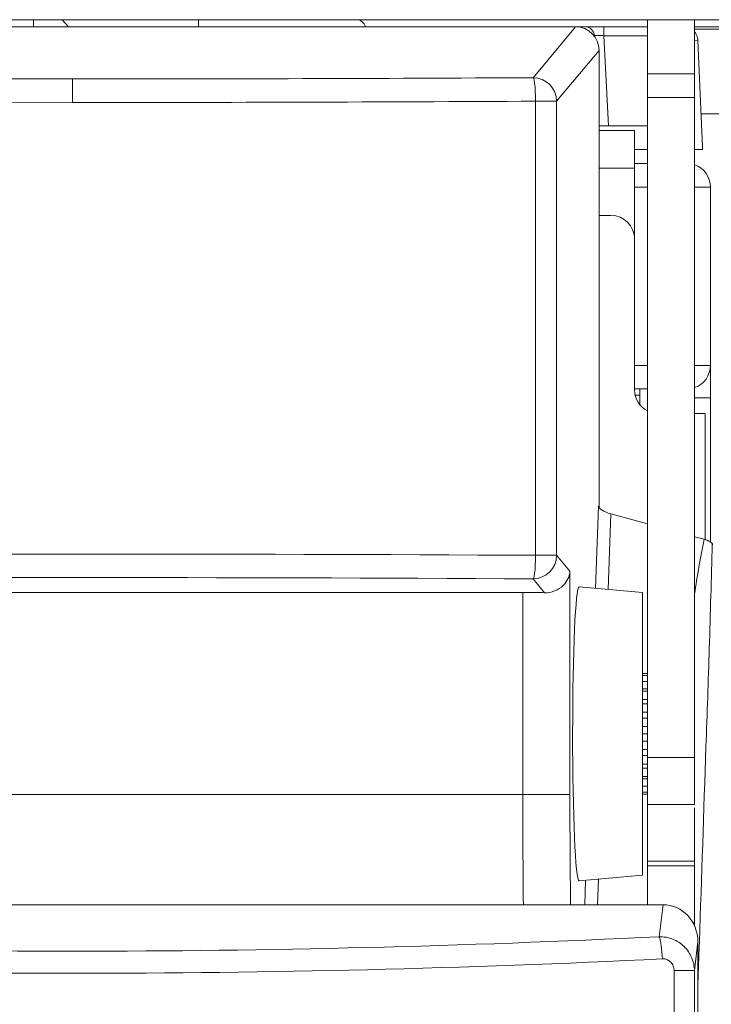
# Model space of a CAD drawing. Units: inches. Extents: x -31.1 to 24.4, y -25.9 to 31.4.
# Drawn here: x -3.7 to -3.1, y 12.2 to 13.1 of the extents above; entities that cross this region are included whole.
import ezdxf

# ---------------------------------------------------------------- set-up
doc = ezdxf.new("R2010")
doc.units = ezdxf.units.IN
doc.header["$MEASUREMENT"] = 0

# ---------------------------------------------------------------- blocks, each defined once
blk = doc.blocks.new('block 3715')
at = {"lineweight": 0}
blk.add_lwpolyline([(-3.28371, 13.0174), (-3.24829, 13.05991)], dxfattribs=at)
blk = doc.blocks.new('block 3746')
at = {"lineweight": 0}
blk.add_lwpolyline([(-3.70098, 13.05991), (-3.70098, 13.06583)], dxfattribs=at)
blk = doc.blocks.new('block 3748')
at = {"lineweight": 0}
blk.add_lwpolyline([(-3.66851, 13.01633), (-3.66851, 12.99666)], dxfattribs=at)
blk = doc.blocks.new('block 3768')
at = {"lineweight": 0}
blk.add_lwpolyline([(-3.56319, 13.05991), (-3.56319, 13.06583)], dxfattribs=at)
blk = doc.blocks.new('block 3781')
at = {"lineweight": 0}
blk.add_lwpolyline([(-3.29229, 12.41881), (-3.29229, 12.58748)], dxfattribs=at)
blk = doc.blocks.new('block 3783')
at = {"lineweight": 0}
blk.add_lwpolyline([(-3.28163, 12.61849), (-3.28163, 12.99776)], dxfattribs=at)
blk = doc.blocks.new('block 3784')
at = {"lineweight": 0}
blk.add_lwpolyline([(-3.26406, 12.61849), (-3.26406, 12.99776)], dxfattribs=at)
blk = doc.blocks.new('block 3786')
at = {"lineweight": 0}
blk.add_lwpolyline([(-3.25295, 12.60516), (-3.25295, 12.41881)], dxfattribs=at)
blk = doc.blocks.new('block 3806')
at = {"lineweight": 0}
blk.add_lwpolyline([(-3.22917, 12.65949), (-3.23152, 12.59089)], dxfattribs=at)
blk = doc.blocks.new('block 3807')
at = {"lineweight": 0}
blk.add_lwpolyline([(-3.23984, 12.34712), (-3.24053, 12.32669)], dxfattribs=at)
blk = doc.blocks.new('block 3808')
at = {"lineweight": 0}
blk.add_lwpolyline([(-3.2188, 12.65315), (-3.22096, 12.59)], dxfattribs=at)
blk = doc.blocks.new('block 3809')
at = {"lineweight": 0}
blk.add_lwpolyline([(-3.22921, 12.34805), (-3.22995, 12.32669)], dxfattribs=at)
blk = doc.blocks.new('block 3810')
at = {"lineweight": 0}
blk.add_lwpolyline([(-3.26406, 12.99776), (-3.22864, 13.04024)], dxfattribs=at)
blk = doc.blocks.new('block 3829')
at = {"lineweight": 0}
blk.add_lwpolyline([(-3.16594, 12.27164), (-3.14897, 12.27164)], dxfattribs=at)
blk = doc.blocks.new('block 3832')
at = {"lineweight": 0}
blk.add_lwpolyline([(-3.14899, 12.31188), (-3.15037, 12.31188)], dxfattribs=at)
blk = doc.blocks.new('block 3835')
at = {"lineweight": 0}
blk.add_lwpolyline([(-4.16181, 12.32669), (-3.17521, 12.32669)], dxfattribs=at)
blk = doc.blocks.new('block 3868')
at = {"lineweight": 0}
blk.add_lwpolyline([(-3.14604, 13.04857), (-3.14616, 13.04978)], dxfattribs=at)
blk = doc.blocks.new('block 3869')
at = {"lineweight": 0}
blk.add_lwpolyline([(-3.14616, 13.04978), (-3.14661, 13.05174)], dxfattribs=at)
blk = doc.blocks.new('block 3870')
at = {"lineweight": 0}
blk.add_lwpolyline([(-3.14661, 13.05174), (-3.1474, 13.05357)], dxfattribs=at)
blk = doc.blocks.new('block 3871')
at = {"lineweight": 0}
blk.add_lwpolyline([(-3.1474, 13.05357), (-3.14849, 13.05529)], dxfattribs=at)
blk = doc.blocks.new('block 3872')
at = {"lineweight": 0}
blk.add_lwpolyline([(-3.14849, 13.05529), (-3.14882, 13.05564)], dxfattribs=at)
blk = doc.blocks.new('block 3873')
at = {"lineweight": 0}
blk.add_lwpolyline([(-3.22864, 12.97895), (-3.22855, 12.97723)], dxfattribs=at)
blk = doc.blocks.new('block 3874')
at = {"lineweight": 0}
blk.add_lwpolyline([(-3.22463, 13.05247), (-3.22068, 12.97723)], dxfattribs=at)
blk = doc.blocks.new('block 3877')
at = {"lineweight": 0}
blk.add_lwpolyline([(-3.14442, 13.00992), (-3.14604, 13.04857)], dxfattribs=at)
blk = doc.blocks.new('block 3878')
at = {"lineweight": 0}
blk.add_lwpolyline([(-3.14225, 12.95756), (-3.14236, 12.95997)], dxfattribs=at)
blk = doc.blocks.new('block 3879')
at = {"lineweight": 0}
blk.add_lwpolyline([(-3.14236, 12.95997), (-3.14287, 12.97251)], dxfattribs=at)
blk = doc.blocks.new('block 3880')
at = {"lineweight": 0}
blk.add_lwpolyline([(-3.14287, 12.97251), (-3.14442, 13.00992)], dxfattribs=at)
blk = doc.blocks.new('block 3892')
at = {"lineweight": 0}
blk.add_lwpolyline([(-3.22864, 13.04024), (-3.22864, 12.65835)], dxfattribs=at)
blk = doc.blocks.new('block 3893')
at = {"lineweight": 0}
blk.add_lwpolyline([(-3.22463, 13.05247), (-3.22463, 13.05991)], dxfattribs=at)
blk = doc.blocks.new('block 3895')
at = {"lineweight": 0}
blk.add_lwpolyline([(-3.19901, 12.75678), (-3.19901, 12.94181)], dxfattribs=at)
blk = doc.blocks.new('block 3896')
at = {"lineweight": 0}
blk.add_lwpolyline([(-3.19901, 12.94181), (-3.19901, 12.9733)], dxfattribs=at)
blk = doc.blocks.new('block 3897')
at = {"lineweight": 0}
blk.add_lwpolyline([(-3.19469, 12.74451), (-3.19469, 12.75743)], dxfattribs=at)
blk = doc.blocks.new('block 3898')
at = {"lineweight": 0}
blk.add_lwpolyline([(-3.19233, 12.58748), (-3.19233, 12.35125)], dxfattribs=at)
blk = doc.blocks.new('block 3899')
at = {"lineweight": 0}
blk.add_lwpolyline([(-3.18819, 12.32669), (-3.18819, 13.06583)], dxfattribs=at)
blk = doc.blocks.new('block 3902')
at = {"lineweight": 0}
blk.add_lwpolyline([(-3.16594, 11.57655), (-3.16594, 12.27164)], dxfattribs=at)
blk = doc.blocks.new('block 3905')
at = {"lineweight": 0}
blk.add_lwpolyline([(-3.14897, 11.57655), (-3.14897, 12.27164)], dxfattribs=at)
blk = doc.blocks.new('block 3906')
at = {"lineweight": 0}
blk.add_lwpolyline([(-3.14882, 13.06583), (-3.14882, 12.4103)], dxfattribs=at)
blk = doc.blocks.new('block 3907')
at = {"lineweight": 0}
blk.add_lwpolyline([(-3.14882, 12.30877), (-3.14882, 12.40761)], dxfattribs=at)
blk = doc.blocks.new('block 3908')
at = {"lineweight": 0}
blk.add_lwpolyline([(-3.1461, 12.29575), (-3.1461, 11.57445)], dxfattribs=at)
blk = doc.blocks.new('block 3909')
at = {"lineweight": 0}
blk.add_lwpolyline([(-3.13996, 12.73707), (-3.13996, 12.63189)], dxfattribs=at)
blk = doc.blocks.new('block 3910')
at = {"lineweight": 0}
blk.add_lwpolyline([(-3.13564, 12.62965), (-3.13564, 12.92607)], dxfattribs=at)
blk = doc.blocks.new('block 3968')
at = {"lineweight": 0}
blk.add_lwpolyline([(-3.17841, 12.29999), (-3.17521, 12.32669)], dxfattribs=at)
blk = doc.blocks.new('block 3969')
at = {"lineweight": 0}
blk.add_lwpolyline([(-3.14897, 12.27164), (-3.1461, 12.29575)], dxfattribs=at)
blk = doc.blocks.new('block 3987')
at = {"lineweight": 0}
blk.add_lwpolyline([(-3.24531, 12.34664), (-3.19233, 12.35125)], dxfattribs=at)
blk = doc.blocks.new('block 3995')
at = {"lineweight": 0}
blk.add_lwpolyline([(-3.14882, 12.35914), (-3.18819, 12.35914)], dxfattribs=at)
blk = doc.blocks.new('block 3999')
at = {"lineweight": 0}
blk.add_lwpolyline([(-3.14882, 12.36307), (-3.18819, 12.36307)], dxfattribs=at)
blk = doc.blocks.new('block 4005')
at = {"lineweight": 0}
blk.add_lwpolyline([(-3.18819, 12.4103), (-3.14882, 12.4103)], dxfattribs=at)
blk = doc.blocks.new('block 4007')
at = {"lineweight": 0}
blk.add_lwpolyline([(-4.08406, 12.41881), (-3.25295, 12.41881)], dxfattribs=at)
blk = doc.blocks.new('block 4011')
at = {"lineweight": 0}
blk.add_lwpolyline([(-3.19233, 12.41898), (-3.18819, 12.41898)], dxfattribs=at)
blk = doc.blocks.new('block 4015')
at = {"lineweight": 0}
blk.add_lwpolyline([(-3.19233, 12.42071), (-3.18819, 12.42071)], dxfattribs=at)
blk = doc.blocks.new('block 4019')
at = {"lineweight": 0}
blk.add_lwpolyline([(-3.19233, 12.42574), (-3.18819, 12.42574)], dxfattribs=at)
blk = doc.blocks.new('block 4022')
at = {"lineweight": 0}
blk.add_lwpolyline([(-3.18819, 12.4319), (-3.19233, 12.4319)], dxfattribs=at)
blk = doc.blocks.new('block 4027')
at = {"lineweight": 0}
blk.add_lwpolyline([(-3.19233, 12.43373), (-3.18819, 12.43373)], dxfattribs=at)
blk = doc.blocks.new('block 4030')
at = {"lineweight": 0}
blk.add_lwpolyline([(-3.18819, 12.44062), (-3.19233, 12.44062)], dxfattribs=at)
blk = doc.blocks.new('block 4035')
at = {"lineweight": 0}
blk.add_lwpolyline([(-3.19233, 12.44417), (-3.18819, 12.44417)], dxfattribs=at)
blk = doc.blocks.new('block 4039')
at = {"lineweight": 0}
blk.add_lwpolyline([(-3.18819, 12.44968), (-3.14882, 12.44968)], dxfattribs=at)
blk = doc.blocks.new('block 4042')
at = {"lineweight": 0}
blk.add_lwpolyline([(-3.18819, 12.4513), (-3.19233, 12.4513)], dxfattribs=at)
blk = doc.blocks.new('block 4047')
at = {"lineweight": 0}
blk.add_lwpolyline([(-3.19233, 12.45633), (-3.18819, 12.45633)], dxfattribs=at)
blk = doc.blocks.new('block 4050')
at = {"lineweight": 0}
blk.add_lwpolyline([(-3.18819, 12.46322), (-3.19233, 12.46322)], dxfattribs=at)
blk = doc.blocks.new('block 4055')
at = {"lineweight": 0}
blk.add_lwpolyline([(-3.19233, 12.46939), (-3.18819, 12.46939)], dxfattribs=at)
blk = doc.blocks.new('block 4059')
at = {"lineweight": 0}
blk.add_lwpolyline([(-3.18819, 12.47555), (-3.19233, 12.47555)], dxfattribs=at)
blk = doc.blocks.new('block 4064')
at = {"lineweight": 0}
blk.add_lwpolyline([(-3.19233, 12.48241), (-3.18819, 12.48241)], dxfattribs=at)
blk = doc.blocks.new('block 4067')
at = {"lineweight": 0}
blk.add_lwpolyline([(-3.18819, 12.48744), (-3.19233, 12.48744)], dxfattribs=at)
blk = doc.blocks.new('block 4072')
at = {"lineweight": 0}
blk.add_lwpolyline([(-3.19233, 12.49457), (-3.18819, 12.49457)], dxfattribs=at)
blk = doc.blocks.new('block 4075')
at = {"lineweight": 0}
blk.add_lwpolyline([(-3.18819, 12.49812), (-3.19233, 12.49812)], dxfattribs=at)
blk = doc.blocks.new('block 4080')
at = {"lineweight": 0}
blk.add_lwpolyline([(-3.19233, 12.50501), (-3.18819, 12.50501)], dxfattribs=at)
blk = doc.blocks.new('block 4083')
at = {"lineweight": 0}
blk.add_lwpolyline([(-3.18819, 12.50687), (-3.19233, 12.50687)], dxfattribs=at)
blk = doc.blocks.new('block 4088')
at = {"lineweight": 0}
blk.add_lwpolyline([(-3.19233, 12.513), (-3.18819, 12.513)], dxfattribs=at)
blk = doc.blocks.new('block 4092')
at = {"lineweight": 0}
blk.add_lwpolyline([(-3.19233, 12.51803), (-3.18819, 12.51803)], dxfattribs=at)
blk = doc.blocks.new('block 4096')
at = {"lineweight": 0}
blk.add_lwpolyline([(-3.19233, 12.51975), (-3.18819, 12.51975)], dxfattribs=at)
blk = doc.blocks.new('block 4099')
at = {"lineweight": 0}
blk.add_lwpolyline([(-3.29229, 12.58748), (-4.04473, 12.58748)], dxfattribs=at)
blk = doc.blocks.new('block 4102')
at = {"lineweight": 0}
blk.add_lwpolyline([(-3.28163, 12.61849), (-3.26406, 12.61849)], dxfattribs=at)
blk = doc.blocks.new('block 4106')
at = {"lineweight": 0}
blk.add_lwpolyline([(-3.13996, 12.73707), (-3.14882, 12.73707)], dxfattribs=at)
blk = doc.blocks.new('block 4111')
at = {"lineweight": 0}
blk.add_lwpolyline([(-3.13564, 12.75002), (-3.14882, 12.75002)], dxfattribs=at)
blk = doc.blocks.new('block 4113')
at = {"lineweight": 0}
blk.add_lwpolyline([(-3.19469, 12.75226), (-3.19901, 12.75226)], dxfattribs=at)
blk = doc.blocks.new('block 4117')
at = {"lineweight": 0}
blk.add_lwpolyline([(-3.18819, 12.75743), (-3.19901, 12.75743)], dxfattribs=at)
blk = doc.blocks.new('block 4118')
at = {"lineweight": 0}
blk.add_lwpolyline([(-3.19901, 12.77714), (-3.18819, 12.77714)], dxfattribs=at)
blk = doc.blocks.new('block 4119')
at = {"lineweight": 0}
blk.add_lwpolyline([(-3.14882, 12.77714), (-3.13564, 12.77714)], dxfattribs=at)
blk = doc.blocks.new('block 4149')
at = {"lineweight": 0}
blk.add_lwpolyline([(-3.24531, 12.5921), (-3.19233, 12.58748)], dxfattribs=at)
blk = doc.blocks.new('block 4151')
at = {"lineweight": 0}
blk.add_lwpolyline([(-3.2188, 12.65315), (-3.18819, 12.64481)], dxfattribs=at)
blk = doc.blocks.new('block 4152')
at = {"lineweight": 0}
blk.add_lwpolyline([(-3.14882, 12.63406), (-3.14082, 12.63189)], dxfattribs=at)
blk = doc.blocks.new('block 4165')
at = {"lineweight": 0}
blk.add_lwpolyline([(-3.6769, 13.06583), (-3.67168, 13.05991)], dxfattribs=at)
blk = doc.blocks.new('block 4166')
at = {"lineweight": 0}
blk.add_lwpolyline([(-3.27406, 12.58724), (-3.28371, 12.59885)], dxfattribs=at)
blk = doc.blocks.new('block 4167')
at = {"lineweight": 0}
blk.add_lwpolyline([(-3.25295, 12.60516), (-3.26406, 12.61849)], dxfattribs=at)
blk = doc.blocks.new('block 4300')
at = {"lineweight": 0}
blk.add_lwpolyline([(-3.2187, 12.90243), (-3.22864, 12.90243)], dxfattribs=at)
blk = doc.blocks.new('block 4304')
at = {"lineweight": 0}
blk.add_lwpolyline([(-3.13564, 12.92607), (-3.14882, 12.92607)], dxfattribs=at)
blk = doc.blocks.new('block 4305')
at = {"lineweight": 0}
blk.add_lwpolyline([(-3.18819, 12.92607), (-3.19901, 12.92607)], dxfattribs=at)
blk = doc.blocks.new('block 4308')
at = {"lineweight": 0}
blk.add_lwpolyline([(-3.19901, 12.94181), (-3.22864, 12.94181)], dxfattribs=at)
blk = doc.blocks.new('block 4310')
at = {"lineweight": 0}
blk.add_lwpolyline([(-3.19901, 12.94574), (-3.18819, 12.94574)], dxfattribs=at)
blk = doc.blocks.new('block 4317')
at = {"lineweight": 0}
blk.add_lwpolyline([(-3.14227, 12.95756), (-3.14882, 12.95756)], dxfattribs=at)
blk = doc.blocks.new('block 4318')
at = {"lineweight": 0}
blk.add_lwpolyline([(-3.18819, 12.95756), (-3.19901, 12.95756)], dxfattribs=at)
blk = doc.blocks.new('block 4320')
at = {"lineweight": 0}
blk.add_lwpolyline([(-3.19901, 12.9733), (-3.22864, 12.9733)], dxfattribs=at)
blk = doc.blocks.new('block 4324')
at = {"lineweight": 0}
blk.add_lwpolyline([(-3.18819, 12.97723), (-3.22855, 12.97723)], dxfattribs=at)
blk = doc.blocks.new('block 4329')
at = {"lineweight": 0}
blk.add_lwpolyline([(-3.14348, 12.98708), (-3.0937, 12.98708)], dxfattribs=at)
blk = doc.blocks.new('block 4333')
at = {"lineweight": 0}
blk.add_lwpolyline([(-3.28163, 12.99776), (-3.26406, 12.99776)], dxfattribs=at)
blk = doc.blocks.new('block 4338')
at = {"lineweight": 0}
blk.add_lwpolyline([(-3.18819, 13.00086), (-3.14882, 13.00086)], dxfattribs=at)
blk = doc.blocks.new('block 4342')
at = {"lineweight": 0}
blk.add_lwpolyline([(-3.18819, 13.02057), (-3.14882, 13.02057)], dxfattribs=at)
blk = doc.blocks.new('block 4346')
at = {"lineweight": 0}
blk.add_lwpolyline([(-3.22463, 13.05247), (-3.18819, 13.05247)], dxfattribs=at)
blk = doc.blocks.new('block 4349')
at = {"lineweight": 0}
blk.add_lwpolyline([(-3.14928, 13.05795), (-3.02188, 13.05795)], dxfattribs=at)
blk = doc.blocks.new('block 4353')
at = {"lineweight": 0}
blk.add_lwpolyline([(-3.24829, 13.05991), (-3.30745, 13.05991)], dxfattribs=at)
blk = doc.blocks.new('block 4354')
at = {"lineweight": 0}
blk.add_lwpolyline([(-3.30745, 13.05991), (-3.51612, 13.05991)], dxfattribs=at)
blk = doc.blocks.new('block 4355')
at = {"lineweight": 0}
blk.add_lwpolyline([(-3.51612, 13.05991), (-4.08873, 13.05991)], dxfattribs=at)
blk = doc.blocks.new('block 4358')
at = {"lineweight": 0}
blk.add_lwpolyline([(-3.24829, 13.05991), (-3.18819, 13.05991)], dxfattribs=at)
blk = doc.blocks.new('block 4359')
at = {"lineweight": 0}
blk.add_lwpolyline([(-3.14882, 13.05991), (-3.12027, 13.05991)], dxfattribs=at)
blk = doc.blocks.new('block 4364')
at = {"lineweight": 0}
blk.add_lwpolyline([(-1.98727, 13.06583), (-4.25723, 13.06583)], dxfattribs=at)
blk = doc.blocks.new('block 4396')
at = {"lineweight": 0}
blk.add_lwpolyline([(-3.84686, 12.9969), (-3.66851, 12.99666)], dxfattribs=at)
blk = doc.blocks.new('block 6868')
at = {"lineweight": 0}
blk.add_open_spline([(-3.28163, 12.61849), (-3.53954, 12.61994), (-3.79746, 12.61994), (-4.05539, 12.61849)], degree=3, dxfattribs=at)
blk = doc.blocks.new('block 6872')
at = {"lineweight": 0}
blk.add_open_spline([(-3.28371, 12.59885), (-3.54025, 12.60026), (-3.79677, 12.60026), (-4.05329, 12.59885)], degree=3, dxfattribs=at)
blk = doc.blocks.new('block 7940')
at = {"lineweight": 0}
blk.add_open_spline([(-3.28371, 12.59885), (-3.27288, 12.59885), (-3.26409, 12.60764), (-3.26406, 12.61849)], degree=3, dxfattribs=at)
blk = doc.blocks.new('block 7942')
at = {"lineweight": 0}
blk.add_open_spline([(-3.1488, 12.75857), (-3.14091, 12.76132), (-3.13564, 12.76876), (-3.13564, 12.77714)], degree=3, dxfattribs=at)
blk = doc.blocks.new('block 7943')
at = {"lineweight": 0}
blk.add_open_spline([(-3.19901, 12.75678), (-3.19901, 12.74933), (-3.19484, 12.74255), (-3.18819, 12.73921)], degree=3, dxfattribs=at)
blk = doc.blocks.new('block 7952')
at = {"lineweight": 0}
blk.add_open_spline([(-3.13564, 12.92607), (-3.13564, 12.93444), (-3.14093, 12.94188), (-3.14882, 12.94464)], degree=3, dxfattribs=at)
blk = doc.blocks.new('block 7972')
at = {"lineweight": 0}
blk.add_open_spline([(-3.19901, 12.88276), (-3.19901, 12.89361), (-3.20783, 12.90243), (-3.2187, 12.90243)], degree=3, dxfattribs=at)
blk = doc.blocks.new('block 7973')
at = {"lineweight": 0}
blk.add_open_spline([(-3.26406, 12.99776), (-3.26409, 13.00858), (-3.27288, 13.01736), (-3.28371, 13.0174)], degree=3, dxfattribs=at)
blk = doc.blocks.new('block 8037')
at = {"lineweight": 0}
blk.add_open_spline([(-3.23248, 13.05247), (-3.23271, 13.05664), (-3.23617, 13.05991), (-3.24035, 13.05991)], degree=3, dxfattribs=at)
blk = doc.blocks.new('block 8050')
at = {"lineweight": 0}
blk.add_open_spline([(-3.42368, 13.05994), (-3.42458, 13.06339), (-3.42771, 13.06583), (-3.4313, 13.06583)], degree=3, dxfattribs=at)
blk = doc.blocks.new('block 8265')
at = {"lineweight": 0}
blk.add_open_spline([(-4.16126, 12.28149), (-3.83296, 12.26533), (-3.50406, 12.26533), (-3.17576, 12.28149)], degree=3, dxfattribs=at)
blk = doc.blocks.new('block 8266')
at = {"lineweight": 0}
blk.add_open_spline([(-4.15861, 12.29999), (-3.83207, 12.28383), (-3.50494, 12.28383), (-3.17841, 12.29999)], degree=3, dxfattribs=at)
blk = doc.blocks.new('block 8320')
at = {"lineweight": 0}
blk.add_open_spline([(-3.25295, 12.41881), (-3.25295, 12.38808), (-3.25277, 12.35739), (-3.25241, 12.32669)], degree=3, dxfattribs=at)
blk = doc.blocks.new('block 8322')
at = {"lineweight": 0}
blk.add_open_spline([(-3.14082, 12.63189), (-3.14399, 12.61666), (-3.14666, 12.60137), (-3.14883, 12.58597)], degree=3, dxfattribs=at)
blk = doc.blocks.new('block 8363')
at = {"lineweight": 0}
blk.add_open_spline([(-3.29229, 12.41881), (-3.29229, 12.38808), (-3.29213, 12.35739), (-3.29186, 12.32669)], degree=3, dxfattribs=at)
blk = doc.blocks.new('block 8371')
at = {"lineweight": 0}
blk.add_open_spline([(-3.66851, 12.99666), (-3.53954, 12.99666), (-3.41059, 12.99704), (-3.28163, 12.99776)], degree=3, dxfattribs=at)
blk = doc.blocks.new('block 8373')
at = {"lineweight": 0}
blk.add_open_spline([(-3.8459, 13.01657), (-3.78678, 13.0164), (-3.72764, 13.01633), (-3.66851, 13.01633)], degree=3, dxfattribs=at)
blk = doc.blocks.new('block 8375')
at = {"lineweight": 0}
blk.add_open_spline([(-3.66851, 13.01633), (-3.54025, 13.01633), (-3.41197, 13.01667), (-3.28371, 13.0174)], degree=3, dxfattribs=at)
blk = doc.blocks.new('block 9306')
at = {"lineweight": 0}
blk.add_open_spline([(-3.23248, 13.05247), (-3.23215, 13.05257), (-3.23203, 13.05257), (-3.2319, 13.05257), (-3.23167, 13.05261), (-3.23141, 13.05261), (-3.23117, 13.05261), (-3.23083, 13.05264), (-3.23052, 13.05264), (-3.23019, 13.05264), (-3.22935, 13.05264), (-3.22849, 13.05261), (-3.22764, 13.05257), (-3.22662, 13.05254), (-3.22563, 13.0525), (-3.22463, 13.05247)], degree=3, knots=[0, 0, 0, 0, 1, 1, 1, 2, 2, 2, 3, 3, 3, 4, 4, 4, 5, 5, 5, 5], dxfattribs=at)
blk = doc.blocks.new('block 9454')
at = {"lineweight": 0}
blk.add_lwpolyline([(-3.14604, 13.04857), (-3.1488, 13.04878)], dxfattribs=at)
blk = doc.blocks.new('block 9815')
at = {"lineweight": 0}
blk.add_open_spline([(-3.16594, 12.27164), (-3.16594, 12.27295), (-3.16616, 12.27426), (-3.16665, 12.27546), (-3.16711, 12.27667), (-3.16782, 12.2778), (-3.16873, 12.27873), (-3.16963, 12.27966), (-3.17073, 12.28039), (-3.17193, 12.28087), (-3.17316, 12.28135), (-3.17447, 12.28156), (-3.17576, 12.28149)], degree=3, knots=[0, 0, 0, 0, 1, 1, 1, 2, 2, 2, 3, 3, 3, 4, 4, 4, 4], dxfattribs=at)
blk = doc.blocks.new('block 9817')
at = {"lineweight": 0}
blk.add_open_spline([(-3.17576, 12.28149), (-3.17593, 12.28524), (-3.17624, 12.28903), (-3.17679, 12.29279), (-3.177, 12.29424), (-3.17724, 12.29568), (-3.17755, 12.2971), (-3.17777, 12.2981), (-3.17801, 12.29906), (-3.17841, 12.29999)], degree=3, knots=[0, 0, 0, 0, 1, 1, 1, 2, 2, 2, 3, 3, 3, 3], dxfattribs=at)
blk = doc.blocks.new('block 9824')
at = {"lineweight": 0}
blk.add_open_spline([(-3.14897, 12.27164), (-3.14902, 12.27536), (-3.1498, 12.27911), (-3.15128, 12.28252), (-3.15276, 12.286), (-3.15495, 12.28914), (-3.15765, 12.29176), (-3.16038, 12.29437), (-3.16363, 12.29648), (-3.16718, 12.29789), (-3.17075, 12.2993), (-3.1746, 12.29999), (-3.17841, 12.29999)], degree=3, knots=[0, 0, 0, 0, 1, 1, 1, 2, 2, 2, 3, 3, 3, 4, 4, 4, 4], dxfattribs=at)
blk = doc.blocks.new('block 10116')
at = {"lineweight": 0}
blk.add_open_spline([(-3.14082, 12.63189), (-3.13903, 12.63141), (-3.13738, 12.63079), (-3.13571, 12.62969), (-3.1348, 12.62907), (-3.13387, 12.62834), (-3.13374, 12.62731)], degree=3, knots=[0, 0, 0, 0, 1, 1, 1, 2, 2, 2, 2], dxfattribs=at)
blk = doc.blocks.new('block 10178')
at = {"lineweight": 0}
blk.add_open_spline([(-3.14487, 12.29568), (-3.14301, 12.35005), (-3.14117, 12.40438), (-3.13931, 12.45874), (-3.13836, 12.48613), (-3.13741, 12.51355), (-3.13657, 12.54094), (-3.13566, 12.56991), (-3.13485, 12.59885), (-3.13411, 12.62783)], degree=3, knots=[0, 0, 0, 0, 1, 1, 1, 2, 2, 2, 3, 3, 3, 3], dxfattribs=at)
blk = doc.blocks.new('block 10200')
at = {"lineweight": 0}
blk.add_open_spline([(-3.25295, 12.60516), (-3.25324, 12.60085), (-3.25529, 12.59654), (-3.25846, 12.59337), (-3.26254, 12.58927), (-3.26848, 12.5871), (-3.27406, 12.58724)], degree=3, knots=[0, 0, 0, 0, 1, 1, 1, 2, 2, 2, 2], dxfattribs=at)
blk = doc.blocks.new('block 10201')
at = {"lineweight": 0}
blk.add_open_spline([(-3.28163, 12.99776), (-3.28182, 13.00017), (-3.28182, 13.00262), (-3.28187, 13.00503), (-3.28192, 13.00713), (-3.28204, 13.0092), (-3.28228, 13.0113), (-3.28245, 13.01275), (-3.28268, 13.01419), (-3.28288, 13.01561), (-3.28295, 13.01605), (-3.283, 13.01643), (-3.28319, 13.01685), (-3.28331, 13.01709), (-3.28347, 13.01733), (-3.28371, 13.0174)], degree=3, knots=[0, 0, 0, 0, 1, 1, 1, 2, 2, 2, 3, 3, 3, 4, 4, 4, 5, 5, 5, 5], dxfattribs=at)
blk = doc.blocks.new('block 10202')
at = {"lineweight": 0}
blk.add_open_spline([(-3.28163, 12.61849), (-3.28182, 12.61608), (-3.28182, 12.61363), (-3.28187, 12.61122), (-3.28192, 12.60912), (-3.28204, 12.60702), (-3.28228, 12.60495), (-3.28245, 12.6035), (-3.28268, 12.60206), (-3.28288, 12.60061), (-3.28295, 12.6002), (-3.283, 12.59978), (-3.28319, 12.5994), (-3.28331, 12.59916), (-3.28347, 12.59892), (-3.28371, 12.59885)], degree=3, knots=[0, 0, 0, 0, 1, 1, 1, 2, 2, 2, 3, 3, 3, 4, 4, 4, 5, 5, 5, 5], dxfattribs=at)
blk = doc.blocks.new('block 10256')
at = {"lineweight": 0}
blk.add_lwpolyline([(-3.1461, 12.25979), (-3.14499, 12.29183)], dxfattribs=at)
blk = doc.blocks.new('block 10257')
at = {"lineweight": 0}
blk.add_lwpolyline([(-3.14499, 12.29183), (-3.14487, 12.29568)], dxfattribs=at)
blk = doc.blocks.new('block 10566')
at = {"lineweight": 0}
blk.add_lwpolyline([(-3.14882, 12.31205), (-3.14899, 12.31188)], dxfattribs=at)
blk = doc.blocks.new('block 11112')
at = {"lineweight": 0}
blk.add_open_spline([(-3.1461, 12.29575), (-3.1461, 12.31291), (-3.15905, 12.32669), (-3.17521, 12.32669)], degree=3, dxfattribs=at)
blk = doc.blocks.new('block 11136')
at = {"lineweight": 0}
blk.add_open_spline([(-3.22864, 13.04024), (-3.22864, 13.05112), (-3.23743, 13.05991), (-3.24829, 13.05991)], degree=3, dxfattribs=at)
blk = doc.blocks.new('block 11144')
at = {"lineweight": 0}
blk.add_open_spline([(-3.22917, 12.65949), (-3.22893, 12.65738), (-3.22452, 12.6547), (-3.2188, 12.65315)], degree=3, dxfattribs=at)
blk = doc.blocks.new('block 11145')
at = {"lineweight": 0}
blk.add_open_spline([(-3.24531, 12.5921), (-3.24828, 12.59238), (-3.25067, 12.53763), (-3.25069, 12.46983), (-3.25071, 12.40203), (-3.24831, 12.34688), (-3.24535, 12.34664)], degree=3, knots=[0, 0, 0, 0, 1, 1, 1, 2, 2, 2, 2], dxfattribs=at)
blk = doc.blocks.new('block 11147')
at = {"lineweight": 0}
blk.add_open_spline([(-3.27406, 12.58724), (-3.27968, 12.58741), (-3.28593, 12.58748), (-3.29229, 12.58748)], degree=3, dxfattribs=at)

msp = doc.modelspace()

# ---------------------------------------------------------------- block references
for name in ['block 4364', 'block 4355', 'block 3746', 'block 4165', 'block 3768', 'block 4354', 'block 8050', 'block 4353', 'block 3715', 'block 4358', 'block 11136', 'block 8037', 'block 3893', 'block 3899', 'block 3906', 'block 4359', 'block 9306', 'block 3874', 'block 4346', 'block 4349', 'block 3872', 'block 3871', 'block 3870', 'block 3869', 'block 9454', 'block 3868', 'block 3877', 'block 3810', 'block 3892', 'block 4342', 'block 8373', 'block 8375', 'block 3748', 'block 7973', 'block 10201', 'block 3880', 'block 4396', 'block 8371', 'block 3783', 'block 4333', 'block 3784', 'block 4338', 'block 4329', 'block 3873', 'block 4324', 'block 4320', 'block 3896', 'block 3879', 'block 4318', 'block 4317', 'block 3878', 'block 4310', 'block 7952', 'block 4308', 'block 3895', 'block 4305', 'block 4304', 'block 3910', 'block 4300', 'block 7972', 'block 4118', 'block 4119', 'block 7942', 'block 4117', 'block 7943', 'block 3897', 'block 4113', 'block 4111', 'block 4106', 'block 3909', 'block 3806', 'block 11144', 'block 3808', 'block 4151', 'block 8322', 'block 4152', 'block 10116', 'block 10178', 'block 6868', 'block 7940', 'block 10202', 'block 4102', 'block 4167', 'block 6872', 'block 4166', 'block 10200', 'block 3786', 'block 11145', 'block 4149', 'block 4099', 'block 3781', 'block 11147', 'block 3898', 'block 4096', 'block 4092', 'block 4088', 'block 4083', 'block 4080', 'block 4075', 'block 4072', 'block 4067', 'block 4064', 'block 4059', 'block 4055', 'block 4050', 'block 4047', 'block 4042', 'block 4035', 'block 4039', 'block 4030', 'block 4027', 'block 4022', 'block 4019', 'block 4007', 'block 8363', 'block 8320', 'block 4015', 'block 4011', 'block 4005', 'block 3907', 'block 3999', 'block 3995', 'block 3987', 'block 3807', 'block 3809', 'block 3835', 'block 3968', 'block 11112', 'block 3832', 'block 10566', 'block 8266', 'block 9817', 'block 9824', 'block 3969', 'block 3908', 'block 10257', 'block 10256', 'block 8265', 'block 9815', 'block 3829', 'block 3902', 'block 3905']:
    msp.add_blockref(name, (0, 0))

doc.saveas('drawing.dxf')
